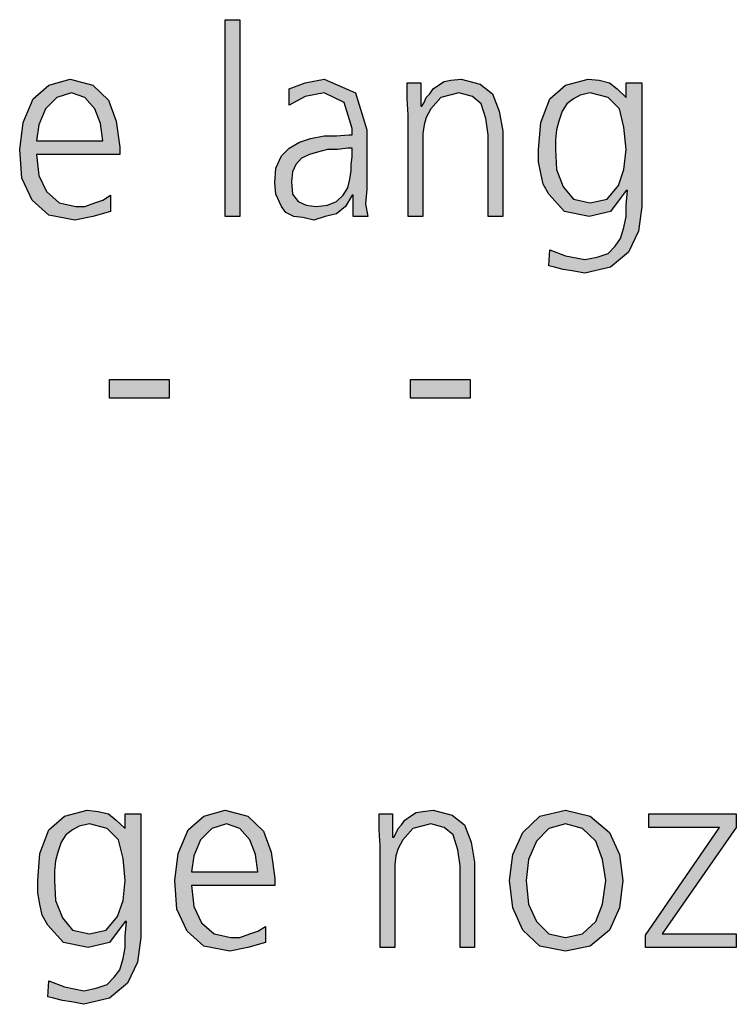
# Model space of a CAD drawing. Units: millimetres. Extents: x -270 to 11963, y 9817 to 18761.
# Drawn here: x 1009 to 1240, y 10279 to 10597 of the extents above; entities that cross this region are included whole.
import ezdxf

# ---------------------------------------------------------------- set-up
doc = ezdxf.new("R2010")
doc.units = ezdxf.units.MM
doc.layers.add('1', color=7, linetype='Continuous')

msp = doc.modelspace()

# ---------------------------------------------------------------- hatches: boundary and pattern name
at = {"layer": '1', "linetype": 'Continuous'}
for points in [[(1075.04, 10596.81), (1079.76, 10596.81), (1079.76, 10533.25), (1075.04, 10533.25)], [(1134.19, 10566.03), (1133.83, 10571.23), (1133.83, 10576.42), (1138.19, 10576.42), (1138.19, 10568.83), (1138.55, 10568.83), (1139.27, 10570.03), (1140, 10571.63), (1141.09, 10572.82), (1142.18, 10574.42), (1143.99, 10575.62), (1145.81, 10576.82), (1147.98, 10577.22), (1151.25, 10577.62), (1157.42, 10576.02), (1161.41, 10572.82), (1163.59, 10567.23), (1164.68, 10560.83), (1164.68, 10533.25), (1159.96, 10533.25), (1159.96, 10559.63), (1159.23, 10564.83), (1157.78, 10569.63), (1154.88, 10572.03), (1150.52, 10573.22), (1144.72, 10571.63), (1141.45, 10568.03), (1140, 10565.23), (1139.27, 10562.83), (1138.91, 10560.03), (1138.91, 10557.23), (1138.91, 10533.25), (1134.19, 10533.25)], [(1037.66, 10480.48), (1056.9, 10480.48), (1056.9, 10474.49), (1037.66, 10474.49)], [(1134.92, 10480.48), (1154.15, 10480.48), (1154.15, 10474.49), (1134.92, 10474.49)], [(1125.12, 10329.78), (1124.76, 10334.98), (1124.76, 10340.17), (1129.11, 10340.17), (1129.11, 10332.58), (1129.48, 10332.58), (1130.2, 10333.78), (1130.93, 10335.38), (1132.02, 10336.57), (1133.1, 10338.17), (1134.92, 10339.37), (1136.73, 10340.57), (1138.91, 10340.97), (1142.18, 10341.37), (1148.35, 10339.77), (1152.34, 10336.57), (1154.52, 10330.98), (1155.6, 10324.58), (1155.6, 10297), (1150.89, 10297), (1150.89, 10323.38), (1150.16, 10328.58), (1148.71, 10333.38), (1145.81, 10335.78), (1141.45, 10336.97), (1135.65, 10335.38), (1132.38, 10331.78), (1130.93, 10328.98), (1130.2, 10326.58), (1129.84, 10323.78), (1129.84, 10320.98), (1129.84, 10297), (1125.12, 10297)], [(1210.77, 10301), (1234.72, 10335.78), (1211.85, 10335.78), (1211.85, 10340.17), (1240.16, 10340.17), (1240.16, 10335.78), (1216.21, 10301.4), (1240.16, 10301.4), (1240.16, 10297), (1210.77, 10297)]]:
    msp.add_hatch(color=3, dxfattribs=at).paths.add_polyline_path(points)
h = msp.add_hatch(color=3, dxfattribs=at)
h.paths.add_polyline_path([(1038.02, 10534.85), (1032.22, 10533.25), (1026.41, 10532.05), (1018.06, 10533.65), (1012.62, 10538.45), (1009.35, 10545.64), (1008.63, 10554.84), (1009.72, 10563.63), (1012.98, 10571.23), (1018.06, 10575.62), (1024.96, 10577.62), (1032.22, 10575.62), (1037.3, 10570.83), (1039.84, 10564.03), (1040.93, 10555.64), (1040.93, 10553.24), (1014.07, 10553.24), (1014.8, 10546.44), (1017.34, 10541.24), (1021.33, 10537.65), (1026.77, 10536.45), (1029.68, 10536.45), (1032.94, 10537.65), (1035.48, 10538.45), (1038.02, 10540.05)])
h.paths.add_polyline_path([(1035.48, 10557.63), (1034.76, 10563.23), (1032.94, 10568.03), (1029.68, 10571.63), (1025.32, 10573.22), (1020.6, 10571.63), (1016.98, 10568.03), (1014.8, 10562.83), (1014.07, 10557.63)], flags=16)
h = msp.add_hatch(color=3, dxfattribs=at)
h.paths.add_polyline_path([(1116.41, 10540.05), (1116.05, 10540.05), (1113.87, 10536.45), (1110.97, 10534.05), (1107.34, 10533.25), (1103.71, 10532.05), (1100.08, 10532.85), (1097.18, 10533.25), (1094.64, 10534.45), (1093.19, 10536.45), (1091.37, 10540.45), (1091.01, 10544.04), (1091.37, 10548.84), (1093.19, 10552.84), (1095.73, 10555.24), (1098.99, 10557.23), (1102.62, 10558.43), (1106.98, 10559.23), (1110.97, 10559.23), (1114.96, 10559.63), (1116.05, 10559.63), (1116.05, 10561.63), (1113.51, 10570.03), (1106.98, 10573.22), (1100.81, 10572.03), (1095.73, 10569.23), (1095.73, 10574.42), (1100.81, 10576.42), (1106.98, 10577.62), (1117.14, 10573.22), (1120.77, 10561.23), (1120.77, 10542.04), (1120.4, 10537.25), (1121.13, 10533.25), (1116.41, 10533.25)])
h.paths.add_polyline_path([(1116.05, 10555.24), (1114.6, 10555.24), (1111.33, 10554.84), (1108.06, 10554.84), (1104.8, 10554.04), (1102.26, 10553.24), (1099.72, 10552.04), (1097.9, 10550.04), (1096.81, 10547.64), (1096.45, 10544.44), (1096.81, 10540.45), (1098.63, 10538.05), (1101.17, 10536.85), (1104.44, 10536.45), (1108.06, 10536.85), (1110.97, 10538.05), (1113.15, 10540.05), (1114.6, 10542.44), (1115.32, 10545.24), (1115.69, 10548.04), (1115.69, 10550.04), (1116.05, 10552.44)], flags=16)
h = msp.add_hatch(color=3, dxfattribs=at)
h.paths.add_polyline_path([(1209.68, 10536.45), (1208.59, 10528.45), (1205.32, 10521.66), (1199.52, 10516.86), (1191.17, 10514.86), (1187.18, 10515.66), (1184.27, 10516.06), (1181.37, 10516.86), (1179.56, 10517.26), (1179.92, 10522.46), (1185, 10520.46), (1191.17, 10519.26), (1195.16, 10520.06), (1198.79, 10521.26), (1200.97, 10523.66), (1202.78, 10526.05), (1203.87, 10529.65), (1204.6, 10533.25), (1204.6, 10536.85), (1204.96, 10541.64), (1204.6, 10541.64), (1199.52, 10534.85), (1192.62, 10533.25), (1184.64, 10534.85), (1179.56, 10540.45), (1177.74, 10543.64), (1177.02, 10547.24), (1176.29, 10550.84), (1176.29, 10554.84), (1177.02, 10563.63), (1179.92, 10571.23), (1185, 10575.62), (1192.26, 10577.62), (1195.89, 10577.22), (1199.15, 10576.42), (1201.69, 10574.42), (1204.6, 10571.63), (1204.6, 10576.42), (1209.68, 10576.42)])
h.paths.add_polyline_path([(1181.73, 10554.84), (1182.1, 10548.44), (1184.27, 10542.84), (1187.54, 10538.85), (1192.98, 10537.65), (1198.43, 10538.85), (1202.06, 10543.24), (1203.87, 10548.44), (1204.6, 10554.84), (1203.87, 10562.03), (1202.42, 10568.03), (1198.79, 10571.63), (1192.98, 10573.22), (1189.72, 10572.43), (1187.54, 10571.23), (1185.36, 10569.63), (1183.91, 10567.23), (1182.82, 10564.03), (1182.1, 10561.23), (1181.73, 10558.03)], flags=16)
h = msp.add_hatch(color=3, dxfattribs=at)
h.paths.add_polyline_path([(1047.82, 10300.2), (1046.73, 10292.2), (1043.47, 10285.41), (1037.66, 10280.61), (1029.31, 10278.61), (1025.32, 10279.41), (1022.42, 10279.81), (1019.52, 10280.61), (1017.7, 10281.01), (1018.06, 10286.21), (1023.15, 10284.21), (1029.31, 10283.01), (1033.31, 10283.81), (1036.94, 10285.01), (1039.11, 10287.41), (1040.93, 10289.8), (1042.02, 10293.4), (1042.74, 10297), (1042.74, 10300.6), (1043.1, 10305.39), (1042.74, 10305.39), (1037.66, 10298.6), (1030.77, 10297), (1022.78, 10298.6), (1017.7, 10304.2), (1015.89, 10307.39), (1015.16, 10310.99), (1014.44, 10314.59), (1014.44, 10318.59), (1015.16, 10327.38), (1018.06, 10334.98), (1023.15, 10339.37), (1030.4, 10341.37), (1034.03, 10340.97), (1037.3, 10340.17), (1039.84, 10338.17), (1042.74, 10335.38), (1042.74, 10340.17), (1047.82, 10340.17)])
h.paths.add_polyline_path([(1019.88, 10318.59), (1020.24, 10312.19), (1022.42, 10306.59), (1025.69, 10302.6), (1031.13, 10301.4), (1036.57, 10302.6), (1040.2, 10306.99), (1042.02, 10312.19), (1042.74, 10318.59), (1042.02, 10325.78), (1040.56, 10331.78), (1036.94, 10335.38), (1031.13, 10336.97), (1027.86, 10336.18), (1025.69, 10334.98), (1023.51, 10333.38), (1022.06, 10330.98), (1020.97, 10327.78), (1020.24, 10324.98), (1019.88, 10321.78)], flags=16)
h = msp.add_hatch(color=3, dxfattribs=at)
h.paths.add_polyline_path([(1088.1, 10298.6), (1082.3, 10297), (1076.49, 10295.8), (1068.15, 10297.4), (1062.7, 10302.2), (1059.44, 10309.39), (1058.71, 10318.59), (1059.8, 10327.38), (1063.06, 10334.98), (1068.15, 10339.37), (1075.04, 10341.37), (1082.3, 10339.37), (1087.38, 10334.58), (1089.92, 10327.78), (1091.01, 10319.39), (1091.01, 10316.99), (1064.15, 10316.99), (1064.88, 10310.19), (1067.42, 10304.99), (1071.41, 10301.4), (1076.85, 10300.2), (1079.76, 10300.2), (1083.02, 10301.4), (1085.56, 10302.2), (1088.1, 10303.8)])
h.paths.add_polyline_path([(1085.56, 10321.38), (1084.84, 10326.98), (1083.02, 10331.78), (1079.76, 10335.38), (1075.4, 10336.97), (1070.69, 10335.38), (1067.06, 10331.78), (1064.88, 10326.58), (1064.15, 10321.38)], flags=16)
h = msp.add_hatch(color=3, dxfattribs=at)
h.paths.add_polyline_path([(1166.85, 10318.59), (1167.94, 10326.98), (1171.21, 10334.18), (1176.65, 10339.37), (1185, 10341.37), (1192.98, 10339.37), (1199.15, 10334.18), (1202.42, 10326.98), (1203.51, 10318.59), (1202.42, 10309.79), (1199.15, 10302.6), (1192.98, 10297.4), (1185, 10295.8), (1176.65, 10297.4), (1171.21, 10302.6), (1167.94, 10309.79)])
h.paths.add_polyline_path([(1172.3, 10318.59), (1173.02, 10310.99), (1175.56, 10305.39), (1179.56, 10301.4), (1185, 10300.2), (1190.44, 10301.4), (1194.8, 10305.39), (1196.98, 10310.99), (1198.06, 10318.59), (1196.98, 10325.38), (1194.8, 10331.38), (1190.44, 10335.38), (1185, 10336.97), (1179.56, 10335.38), (1175.56, 10331.38), (1173.02, 10325.38)], flags=16)

# ---------------------------------------------------------------- linework, layer by layer
at = {"layer": '1', "color": 3, "linetype": 'Continuous'}
for p, q in [((1075.04, 10533.25), (1075.04, 10596.81)), ((1075.04, 10596.81), (1079.76, 10596.81)), ((1079.76, 10596.81), (1079.76, 10533.25)), ((1018.06, 10575.62), (1024.96, 10577.62)), ((1024.96, 10577.62), (1032.22, 10575.62)), ((1100.81, 10576.42), (1106.98, 10577.62)), ((1106.98, 10577.62), (1117.14, 10573.22)), ((1145.81, 10576.82), (1147.98, 10577.22)), ((1147.98, 10577.22), (1151.25, 10577.62)), ((1151.25, 10577.62), (1157.42, 10576.02)), ((1185, 10575.62), (1192.26, 10577.62)), ((1192.26, 10577.62), (1195.89, 10577.22)), ((1195.89, 10577.22), (1199.15, 10576.42)), ((1012.98, 10571.23), (1018.06, 10575.62)), ((1032.22, 10575.62), (1037.3, 10570.83)), ((1095.73, 10574.42), (1100.81, 10576.42)), ((1095.73, 10569.23), (1095.73, 10574.42)), ((1133.83, 10576.42), (1138.19, 10576.42)), ((1133.83, 10571.23), (1133.83, 10576.42)), ((1138.19, 10576.42), (1138.19, 10568.83)), ((1141.09, 10572.82), (1142.18, 10574.42)), ((1142.18, 10574.42), (1143.99, 10575.62)), ((1143.99, 10575.62), (1145.81, 10576.82)), ((1157.42, 10576.02), (1161.41, 10572.82)), ((1179.92, 10571.23), (1185, 10575.62)), ((1199.15, 10576.42), (1201.69, 10574.42)), ((1201.69, 10574.42), (1204.6, 10571.63)), ((1204.6, 10576.42), (1209.68, 10576.42)), ((1204.6, 10571.63), (1204.6, 10576.42)), ((1209.68, 10576.42), (1209.68, 10536.45)), ((1009.72, 10563.63), (1012.98, 10571.23)), ((1020.6, 10571.63), (1016.98, 10568.03)), ((1025.32, 10573.22), (1020.6, 10571.63)), ((1029.68, 10571.63), (1025.32, 10573.22)), ((1032.94, 10568.03), (1029.68, 10571.63)), ((1037.3, 10570.83), (1039.84, 10564.03)), ((1100.81, 10572.03), (1095.73, 10569.23)), ((1106.98, 10573.22), (1100.81, 10572.03)), ((1113.51, 10570.03), (1106.98, 10573.22)), ((1117.14, 10573.22), (1120.77, 10561.23)), ((1134.19, 10566.03), (1133.83, 10571.23)), ((1139.27, 10570.03), (1140, 10571.63)), ((1140, 10571.63), (1141.09, 10572.82)), ((1144.72, 10571.63), (1141.45, 10568.03)), ((1150.52, 10573.22), (1144.72, 10571.63)), ((1154.88, 10572.03), (1150.52, 10573.22)), ((1157.78, 10569.63), (1154.88, 10572.03)), ((1161.41, 10572.82), (1163.59, 10567.23)), ((1177.02, 10563.63), (1179.92, 10571.23)), ((1187.54, 10571.23), (1185.36, 10569.63)), ((1189.72, 10572.43), (1187.54, 10571.23)), ((1192.98, 10573.22), (1189.72, 10572.43)), ((1198.79, 10571.63), (1192.98, 10573.22)), ((1202.42, 10568.03), (1198.79, 10571.63)), ((1016.98, 10568.03), (1014.8, 10562.83)), ((1034.76, 10563.23), (1032.94, 10568.03)), ((1116.05, 10561.63), (1113.51, 10570.03)), ((1138.19, 10568.83), (1138.55, 10568.83)), ((1138.55, 10568.83), (1139.27, 10570.03)), ((1141.45, 10568.03), (1140, 10565.23)), ((1159.23, 10564.83), (1157.78, 10569.63)), ((1185.36, 10569.63), (1183.91, 10567.23)), ((1203.87, 10562.03), (1202.42, 10568.03)), ((1134.19, 10533.25), (1134.19, 10566.03)), ((1140, 10565.23), (1139.27, 10562.83)), ((1159.96, 10559.63), (1159.23, 10564.83)), ((1163.59, 10567.23), (1164.68, 10560.83)), ((1183.91, 10567.23), (1182.82, 10564.03)), ((1008.63, 10554.84), (1009.72, 10563.63)), ((1014.8, 10562.83), (1014.07, 10557.63)), ((1035.48, 10557.63), (1034.76, 10563.23)), ((1039.84, 10564.03), (1040.93, 10555.64)), ((1116.05, 10559.63), (1116.05, 10561.63)), ((1120.77, 10561.23), (1120.77, 10542.04)), ((1139.27, 10562.83), (1138.91, 10560.03)), ((1176.29, 10554.84), (1177.02, 10563.63)), ((1182.1, 10561.23), (1181.73, 10558.03)), ((1182.82, 10564.03), (1182.1, 10561.23)), ((1204.6, 10554.84), (1203.87, 10562.03)), ((1098.99, 10557.23), (1102.62, 10558.43)), ((1102.62, 10558.43), (1106.98, 10559.23)), ((1106.98, 10559.23), (1110.97, 10559.23)), ((1110.97, 10559.23), (1114.96, 10559.63)), ((1114.96, 10559.63), (1116.05, 10559.63)), ((1138.91, 10560.03), (1138.91, 10557.23)), ((1159.96, 10533.25), (1159.96, 10559.63)), ((1164.68, 10560.83), (1164.68, 10533.25)), ((1181.73, 10558.03), (1181.73, 10554.84)), ((1009.35, 10545.64), (1008.63, 10554.84)), ((1014.07, 10557.63), (1035.48, 10557.63)), ((1040.93, 10555.64), (1040.93, 10553.24)), ((1093.19, 10552.84), (1095.73, 10555.24)), ((1095.73, 10555.24), (1098.99, 10557.23)), ((1108.06, 10554.84), (1104.8, 10554.04)), ((1111.33, 10554.84), (1108.06, 10554.84)), ((1114.6, 10555.24), (1111.33, 10554.84)), ((1116.05, 10555.24), (1114.6, 10555.24)), ((1116.05, 10552.44), (1116.05, 10555.24)), ((1138.91, 10557.23), (1138.91, 10533.25)), ((1176.29, 10550.84), (1176.29, 10554.84)), ((1181.73, 10554.84), (1182.1, 10548.44)), ((1203.87, 10548.44), (1204.6, 10554.84)), ((1014.07, 10553.24), (1014.8, 10546.44)), ((1040.93, 10553.24), (1014.07, 10553.24)), ((1091.37, 10548.84), (1093.19, 10552.84)), ((1099.72, 10552.04), (1097.9, 10550.04)), ((1102.26, 10553.24), (1099.72, 10552.04)), ((1104.8, 10554.04), (1102.26, 10553.24)), ((1115.69, 10550.04), (1116.05, 10552.44)), ((1091.01, 10544.04), (1091.37, 10548.84)), ((1097.9, 10550.04), (1096.81, 10547.64)), ((1115.69, 10548.04), (1115.69, 10550.04)), ((1177.02, 10547.24), (1176.29, 10550.84)), ((1182.1, 10548.44), (1184.27, 10542.84)), ((1202.06, 10543.24), (1203.87, 10548.44)), ((1012.62, 10538.45), (1009.35, 10545.64)), ((1014.8, 10546.44), (1017.34, 10541.24)), ((1096.81, 10547.64), (1096.45, 10544.44)), ((1114.6, 10542.44), (1115.32, 10545.24)), ((1115.32, 10545.24), (1115.69, 10548.04)), ((1177.74, 10543.64), (1177.02, 10547.24)), ((1091.37, 10540.45), (1091.01, 10544.04)), ((1096.45, 10544.44), (1096.81, 10540.45)), ((1113.15, 10540.05), (1114.6, 10542.44)), ((1120.77, 10542.04), (1120.4, 10537.25)), ((1179.56, 10540.45), (1177.74, 10543.64)), ((1184.27, 10542.84), (1187.54, 10538.85)), ((1198.43, 10538.85), (1202.06, 10543.24)), ((1017.34, 10541.24), (1021.33, 10537.65)), ((1035.48, 10538.45), (1038.02, 10540.05)), ((1038.02, 10540.05), (1038.02, 10534.85)), ((1093.19, 10536.45), (1091.37, 10540.45)), ((1096.81, 10540.45), (1098.63, 10538.05)), ((1110.97, 10538.05), (1113.15, 10540.05)), ((1116.05, 10540.05), (1113.87, 10536.45)), ((1116.41, 10540.05), (1116.05, 10540.05)), ((1116.41, 10533.25), (1116.41, 10540.05)), ((1184.64, 10534.85), (1179.56, 10540.45)), ((1187.54, 10538.85), (1192.98, 10537.65)), ((1192.98, 10537.65), (1198.43, 10538.85)), ((1204.6, 10541.64), (1199.52, 10534.85)), ((1204.96, 10541.64), (1204.6, 10541.64)), ((1204.6, 10536.85), (1204.96, 10541.64)), ((1018.06, 10533.65), (1012.62, 10538.45)), ((1021.33, 10537.65), (1026.77, 10536.45)), ((1026.77, 10536.45), (1029.68, 10536.45)), ((1029.68, 10536.45), (1032.94, 10537.65)), ((1032.94, 10537.65), (1035.48, 10538.45)), ((1094.64, 10534.45), (1093.19, 10536.45)), ((1098.63, 10538.05), (1101.17, 10536.85)), ((1101.17, 10536.85), (1104.44, 10536.45)), ((1104.44, 10536.45), (1108.06, 10536.85)), ((1108.06, 10536.85), (1110.97, 10538.05)), ((1113.87, 10536.45), (1110.97, 10534.05)), ((1120.4, 10537.25), (1121.13, 10533.25)), ((1204.6, 10533.25), (1204.6, 10536.85)), ((1209.68, 10536.45), (1208.59, 10528.45)), ((1026.41, 10532.05), (1018.06, 10533.65)), ((1032.22, 10533.25), (1026.41, 10532.05)), ((1038.02, 10534.85), (1032.22, 10533.25)), ((1079.76, 10533.25), (1075.04, 10533.25)), ((1097.18, 10533.25), (1094.64, 10534.45)), ((1100.08, 10532.85), (1097.18, 10533.25)), ((1103.71, 10532.05), (1100.08, 10532.85)), ((1107.34, 10533.25), (1103.71, 10532.05)), ((1110.97, 10534.05), (1107.34, 10533.25)), ((1121.13, 10533.25), (1116.41, 10533.25)), ((1138.91, 10533.25), (1134.19, 10533.25)), ((1164.68, 10533.25), (1159.96, 10533.25)), ((1192.62, 10533.25), (1184.64, 10534.85)), ((1199.52, 10534.85), (1192.62, 10533.25)), ((1203.87, 10529.65), (1204.6, 10533.25)), ((1202.78, 10526.05), (1203.87, 10529.65)), ((1200.97, 10523.66), (1202.78, 10526.05)), ((1208.59, 10528.45), (1205.32, 10521.66)), ((1198.79, 10521.26), (1200.97, 10523.66)), ((1179.56, 10517.26), (1179.92, 10522.46)), ((1179.92, 10522.46), (1185, 10520.46)), ((1185, 10520.46), (1191.17, 10519.26)), ((1191.17, 10519.26), (1195.16, 10520.06)), ((1195.16, 10520.06), (1198.79, 10521.26)), ((1205.32, 10521.66), (1199.52, 10516.86)), ((1181.37, 10516.86), (1179.56, 10517.26)), ((1184.27, 10516.06), (1181.37, 10516.86)), ((1199.52, 10516.86), (1191.17, 10514.86)), ((1187.18, 10515.66), (1184.27, 10516.06)), ((1191.17, 10514.86), (1187.18, 10515.66)), ((1037.66, 10474.49), (1037.66, 10480.48)), ((1037.66, 10480.48), (1056.9, 10480.48)), ((1056.9, 10480.48), (1056.9, 10474.49)), ((1134.92, 10474.49), (1134.92, 10480.48)), ((1134.92, 10480.48), (1154.15, 10480.48)), ((1154.15, 10480.48), (1154.15, 10474.49)), ((1056.9, 10474.49), (1037.66, 10474.49)), ((1154.15, 10474.49), (1134.92, 10474.49)), ((1018.06, 10334.98), (1023.15, 10339.37)), ((1023.15, 10339.37), (1030.4, 10341.37)), ((1030.4, 10341.37), (1034.03, 10340.97)), ((1034.03, 10340.97), (1037.3, 10340.17)), ((1037.3, 10340.17), (1039.84, 10338.17)), ((1042.74, 10340.17), (1047.82, 10340.17)), ((1042.74, 10335.38), (1042.74, 10340.17)), ((1047.82, 10340.17), (1047.82, 10300.2)), ((1063.06, 10334.98), (1068.15, 10339.37)), ((1068.15, 10339.37), (1075.04, 10341.37)), ((1075.04, 10341.37), (1082.3, 10339.37)), ((1082.3, 10339.37), (1087.38, 10334.58)), ((1124.76, 10340.17), (1129.11, 10340.17)), ((1124.76, 10334.98), (1124.76, 10340.17)), ((1129.11, 10340.17), (1129.11, 10332.58)), ((1133.1, 10338.17), (1134.92, 10339.37)), ((1134.92, 10339.37), (1136.73, 10340.57)), ((1136.73, 10340.57), (1138.91, 10340.97)), ((1138.91, 10340.97), (1142.18, 10341.37)), ((1142.18, 10341.37), (1148.35, 10339.77)), ((1148.35, 10339.77), (1152.34, 10336.57)), ((1171.21, 10334.18), (1176.65, 10339.37)), ((1176.65, 10339.37), (1185, 10341.37)), ((1185, 10341.37), (1192.98, 10339.37)), ((1192.98, 10339.37), (1199.15, 10334.18)), ((1211.85, 10340.17), (1240.16, 10340.17)), ((1211.85, 10335.78), (1211.85, 10340.17)), ((1240.16, 10340.17), (1240.16, 10335.78)), ((1027.86, 10336.18), (1025.69, 10334.98)), ((1031.13, 10336.97), (1027.86, 10336.18)), ((1036.94, 10335.38), (1031.13, 10336.97)), ((1040.56, 10331.78), (1036.94, 10335.38)), ((1039.84, 10338.17), (1042.74, 10335.38)), ((1070.69, 10335.38), (1067.06, 10331.78)), ((1075.4, 10336.97), (1070.69, 10335.38)), ((1079.76, 10335.38), (1075.4, 10336.97)), ((1083.02, 10331.78), (1079.76, 10335.38)), ((1130.2, 10333.78), (1130.93, 10335.38)), ((1130.93, 10335.38), (1132.02, 10336.57)), ((1132.02, 10336.57), (1133.1, 10338.17)), ((1135.65, 10335.38), (1132.38, 10331.78)), ((1141.45, 10336.97), (1135.65, 10335.38)), ((1145.81, 10335.78), (1141.45, 10336.97)), ((1148.71, 10333.38), (1145.81, 10335.78)), ((1152.34, 10336.57), (1154.52, 10330.98)), ((1179.56, 10335.38), (1175.56, 10331.38)), ((1185, 10336.97), (1179.56, 10335.38)), ((1190.44, 10335.38), (1185, 10336.97)), ((1194.8, 10331.38), (1190.44, 10335.38)), ((1210.77, 10301), (1234.72, 10335.78)), ((1234.72, 10335.78), (1211.85, 10335.78)), ((1240.16, 10335.78), (1216.21, 10301.4)), ((1015.16, 10327.38), (1018.06, 10334.98)), ((1023.51, 10333.38), (1022.06, 10330.98)), ((1025.69, 10334.98), (1023.51, 10333.38)), ((1059.8, 10327.38), (1063.06, 10334.98)), ((1087.38, 10334.58), (1089.92, 10327.78)), ((1125.12, 10329.78), (1124.76, 10334.98)), ((1129.11, 10332.58), (1129.48, 10332.58)), ((1129.48, 10332.58), (1130.2, 10333.78)), ((1150.16, 10328.58), (1148.71, 10333.38)), ((1167.94, 10326.98), (1171.21, 10334.18)), ((1199.15, 10334.18), (1202.42, 10326.98)), ((1022.06, 10330.98), (1020.97, 10327.78)), ((1042.02, 10325.78), (1040.56, 10331.78)), ((1067.06, 10331.78), (1064.88, 10326.58)), ((1084.84, 10326.98), (1083.02, 10331.78)), ((1125.12, 10297), (1125.12, 10329.78)), ((1130.93, 10328.98), (1130.2, 10326.58)), ((1132.38, 10331.78), (1130.93, 10328.98)), ((1154.52, 10330.98), (1155.6, 10324.58)), ((1175.56, 10331.38), (1173.02, 10325.38)), ((1196.98, 10325.38), (1194.8, 10331.38)), ((1014.44, 10318.59), (1015.16, 10327.38)), ((1020.97, 10327.78), (1020.24, 10324.98)), ((1042.74, 10318.59), (1042.02, 10325.78)), ((1058.71, 10318.59), (1059.8, 10327.38)), ((1064.88, 10326.58), (1064.15, 10321.38)), ((1085.56, 10321.38), (1084.84, 10326.98)), ((1089.92, 10327.78), (1091.01, 10319.39)), ((1130.2, 10326.58), (1129.84, 10323.78)), ((1150.89, 10323.38), (1150.16, 10328.58)), ((1166.85, 10318.59), (1167.94, 10326.98)), ((1202.42, 10326.98), (1203.51, 10318.59)), ((1020.24, 10324.98), (1019.88, 10321.78)), ((1129.84, 10323.78), (1129.84, 10320.98)), ((1150.89, 10297), (1150.89, 10323.38)), ((1155.6, 10324.58), (1155.6, 10297)), ((1173.02, 10325.38), (1172.3, 10318.59)), ((1198.06, 10318.59), (1196.98, 10325.38)), ((1019.88, 10321.78), (1019.88, 10318.59)), ((1064.15, 10321.38), (1085.56, 10321.38)), ((1091.01, 10319.39), (1091.01, 10316.99)), ((1129.84, 10320.98), (1129.84, 10297)), ((1014.44, 10314.59), (1014.44, 10318.59)), ((1019.88, 10318.59), (1020.24, 10312.19)), ((1042.02, 10312.19), (1042.74, 10318.59)), ((1059.44, 10309.39), (1058.71, 10318.59)), ((1064.15, 10316.99), (1064.88, 10310.19)), ((1091.01, 10316.99), (1064.15, 10316.99)), ((1167.94, 10309.79), (1166.85, 10318.59)), ((1172.3, 10318.59), (1173.02, 10310.99)), ((1196.98, 10310.99), (1198.06, 10318.59)), ((1203.51, 10318.59), (1202.42, 10309.79)), ((1015.16, 10310.99), (1014.44, 10314.59)), ((1015.89, 10307.39), (1015.16, 10310.99)), ((1020.24, 10312.19), (1022.42, 10306.59)), ((1040.2, 10306.99), (1042.02, 10312.19)), ((1064.88, 10310.19), (1067.42, 10304.99)), ((1171.21, 10302.6), (1167.94, 10309.79)), ((1173.02, 10310.99), (1175.56, 10305.39)), ((1194.8, 10305.39), (1196.98, 10310.99)), ((1202.42, 10309.79), (1199.15, 10302.6)), ((1017.7, 10304.2), (1015.89, 10307.39)), ((1022.42, 10306.59), (1025.69, 10302.6)), ((1036.57, 10302.6), (1040.2, 10306.99)), ((1062.7, 10302.2), (1059.44, 10309.39)), ((1022.78, 10298.6), (1017.7, 10304.2)), ((1042.74, 10305.39), (1037.66, 10298.6)), ((1043.1, 10305.39), (1042.74, 10305.39)), ((1042.74, 10300.6), (1043.1, 10305.39)), ((1067.42, 10304.99), (1071.41, 10301.4)), ((1085.56, 10302.2), (1088.1, 10303.8)), ((1088.1, 10303.8), (1088.1, 10298.6)), ((1175.56, 10305.39), (1179.56, 10301.4)), ((1190.44, 10301.4), (1194.8, 10305.39)), ((1025.69, 10302.6), (1031.13, 10301.4)), ((1031.13, 10301.4), (1036.57, 10302.6)), ((1042.74, 10297), (1042.74, 10300.6)), ((1047.82, 10300.2), (1046.73, 10292.2)), ((1068.15, 10297.4), (1062.7, 10302.2)), ((1071.41, 10301.4), (1076.85, 10300.2)), ((1076.85, 10300.2), (1079.76, 10300.2)), ((1079.76, 10300.2), (1083.02, 10301.4)), ((1083.02, 10301.4), (1085.56, 10302.2)), ((1176.65, 10297.4), (1171.21, 10302.6)), ((1179.56, 10301.4), (1185, 10300.2)), ((1185, 10300.2), (1190.44, 10301.4)), ((1199.15, 10302.6), (1192.98, 10297.4)), ((1210.77, 10297), (1210.77, 10301)), ((1216.21, 10301.4), (1240.16, 10301.4)), ((1240.16, 10301.4), (1240.16, 10297)), ((1030.77, 10297), (1022.78, 10298.6)), ((1037.66, 10298.6), (1030.77, 10297)), ((1042.02, 10293.4), (1042.74, 10297)), ((1076.49, 10295.8), (1068.15, 10297.4)), ((1082.3, 10297), (1076.49, 10295.8)), ((1088.1, 10298.6), (1082.3, 10297)), ((1129.84, 10297), (1125.12, 10297)), ((1155.6, 10297), (1150.89, 10297)), ((1185, 10295.8), (1176.65, 10297.4)), ((1192.98, 10297.4), (1185, 10295.8)), ((1240.16, 10297), (1210.77, 10297)), ((1040.93, 10289.8), (1042.02, 10293.4)), ((1046.73, 10292.2), (1043.47, 10285.41)), ((1036.94, 10285.01), (1039.11, 10287.41)), ((1039.11, 10287.41), (1040.93, 10289.8)), ((1017.7, 10281.01), (1018.06, 10286.21)), ((1018.06, 10286.21), (1023.15, 10284.21)), ((1023.15, 10284.21), (1029.31, 10283.01)), ((1033.31, 10283.81), (1036.94, 10285.01)), ((1043.47, 10285.41), (1037.66, 10280.61)), ((1019.52, 10280.61), (1017.7, 10281.01)), ((1029.31, 10283.01), (1033.31, 10283.81)), ((1022.42, 10279.81), (1019.52, 10280.61)), ((1025.32, 10279.41), (1022.42, 10279.81)), ((1029.31, 10278.61), (1025.32, 10279.41)), ((1037.66, 10280.61), (1029.31, 10278.61))]:
    msp.add_line(p, q, dxfattribs=at)

doc.saveas('drawing.dxf')
